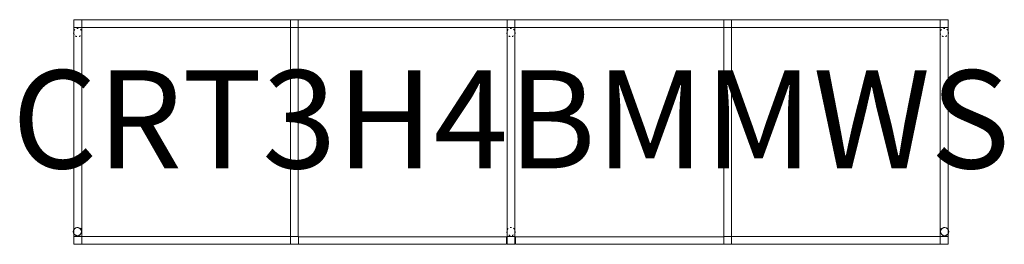
# Model space of a CAD drawing. Units: millimetres. Extents: x -1003 to 1007, y -229 to 229.
import ezdxf

# ---------------------------------------------------------------- set-up
doc = ezdxf.new("R2010")
doc.units = ezdxf.units.MM
doc.linetypes.add('ISO-03 Dashed Spaced', pattern=[7.62, 3.048, -4.572])
doc.layers.add('(Allermuir) Furniture 2D', color=7, linetype='Continuous', lineweight=25)
doc.layers.add('(Allermuir) Furniture Text', color=6, linetype='Continuous', lineweight=25, true_color=0xff00ff)
doc.styles.add('Arial', font='Arial.ttf')

msp = doc.modelspace()

# ---------------------------------------------------------------- linework, layer by layer
at = {"layer": '(Allermuir) Furniture 2D', "color": 7, "linetype": 'Continuous', "lineweight": 5, "transparency": 33554687, "flags": 128}
for points in [[(-892.1, 228.9), (-876.1, 228.9), (-876.1, 212.9), (-892.1, 212.9)], [(-876.1, 228.8), (-450.1, 228.8), (-450.1, 212.8), (-876.1, 212.8)], [(-450.1, 228.8), (-434.1, 228.8), (-434.1, 212.8), (-450.1, 212.8)], [(-434.1, 228.8), (-8.1, 228.8), (-8.1, 212.8), (-434.1, 212.8)], [(-8.1, 228.8), (7.9, 228.8), (7.9, 212.8), (-8.1, 212.8)], [(7.9, 228.8), (434, 228.8), (434, 212.8), (7.9, 212.8)], [(434, 228.8), (450, 228.8), (450, 212.8), (434, 212.8)], [(450, 228.8), (876, 228.8), (876, 212.8), (450, 212.8)], [(876, 228.9), (892, 228.9), (892, 212.9), (876, 212.9)], [(-892.1, 212.9), (-876.1, 212.9), (-876.1, -213.2), (-892.1, -213.2)], [(-450.1, 212.9), (-434.1, 212.9), (-434.1, -213.1), (-450.1, -213.1)], [(-8.1, 212.9), (7.9, 212.9), (7.9, -213.1), (-8.1, -213.1)], [(433.9, 212.9), (449.9, 212.9), (449.9, -213.1), (433.9, -213.1)], [(876, 212.9), (892, 212.9), (892, -213.2), (876, -213.2)], [(-892.1, -213.2), (-876.1, -213.2), (-876.1, -229.2), (-892.1, -229.2)], [(-876, -213.1), (-450.1, -213.1), (-450.1, -229.1), (-876, -229.1)], [(-450, -213.1), (-434, -213.1), (-434, -229.1), (-450, -229.1)], [(-434, -214.1), (-9.5, -214.1), (-9.5, -229.1), (-434, -229.1)], [(-8.2, -213.1), (7.8, -213.1), (7.8, -229.1), (-8.2, -229.1)], [(9.4, -214.1), (433.9, -214.1), (433.9, -229.1), (9.4, -229.1)], [(433.9, -213.1), (449.9, -213.1), (449.9, -229.1), (433.9, -229.1)], [(450, -213.1), (875.9, -213.1), (875.9, -229.1), (450, -229.1)], [(876, -213.2), (892, -213.2), (892, -229.2), (876, -229.2)]]:
    msp.add_lwpolyline(points, close=True, dxfattribs=at)
at = {"layer": '(Allermuir) Furniture 2D', "color": 7, "linetype": 'ISO-03 Dashed Spaced', "lineweight": 5, "transparency": 33554687}
for centre in [(-884.2, 202.8), (-0.1, 202.8), (884.1, 202.8), (-884.2, -203.1), (-0.1, -203.1), (884.1, -203.1)]:
    msp.add_circle(centre, 8.5, dxfattribs=at)
at = {"layer": '(Allermuir) Furniture 2D', "color": 7, "linetype": 'Continuous', "lineweight": 5, "transparency": 33554687}
for centre in [(-885.1, -203.4), (884.9, -203.4)]:
    msp.add_circle(centre, 8.5, dxfattribs=at)

# ---------------------------------------------------------------- texts
at = {"layer": '(Allermuir) Furniture Text', "insert": (-0.1, -0.1), "char_height": 200, "attachment_point": 5, "line_spacing_factor": 0.25, "style": 'Arial'}
msp.add_mtext('CRT3H4BMMWS', dxfattribs=at)

doc.saveas('drawing.dxf')
